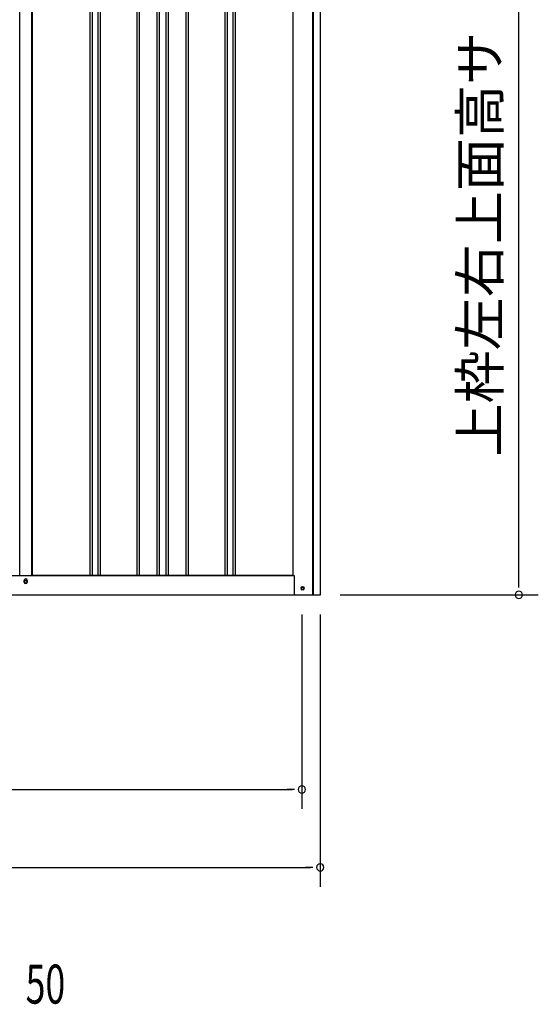
# Model space of a CAD drawing. Extents: x 543 to 20719, y 184 to 14052.
# Drawn here: x 7561 to 8892, y 9891 to 12421 of the extents above; entities that cross this region are included whole.
import ezdxf
from ezdxf.enums import TextEntityAlignment as Align

# ---------------------------------------------------------------- set-up
doc = ezdxf.new("R2010")
doc.units = 0
doc.header["$LTSCALE"] = 50
doc.header["$MEASUREMENT"] = 0
for name, color, linetype in [('M1', 4, 'CONTINUOUS'), ('SUNPOU', 4, 'CONTINUOUS'), ('下枠側', 1, 'CONTINUOUS'), ('壁パネル', 2, 'CONTINUOUS'), ('柱後', 3, 'CONTINUOUS'), ('間柱', 3, 'CONTINUOUS')]:
    doc.layers.add(name, color=color, linetype=linetype)
doc.styles.add('00', font='ROMANS', dxfattribs={"width": 0.666667, "bigfont": 'BIGFONT'})
doc.styles.add('01', font='ROMANS', dxfattribs={"height": 3, "bigfont": 'BIGFONT'})

msp = doc.modelspace()

# ---------------------------------------------------------------- linework, layer by layer
at = {"layer": 'SUNPOU'}
for p, q in [((8842.3, 10968.1), (8842.3, 13223.3)), ((8842.3, 10961.9), (8842.3, 10980.6)), ((8383.4, 10943.1), (8892.3, 10943.1)), ((8285.2, 10893.1), (8285.2, 10393.1)), ((8332.4, 10893.1), (8332.4, 10193.1)), ((5571.7, 10443.1), (8260.2, 10443.1)), ((8266.5, 10443.1), (8247.7, 10443.1)), ((5443.4, 10243.1), (8307.4, 10243.1)), ((8313.7, 10243.1), (8294.9, 10243.1))]:
    msp.add_line(p, q, dxfattribs=at)
for centre, start, end in [((8842.3, 10943.1), 90, 270), ((8842.3, 10943.1), 270, 90), ((8285.2, 10443.1), 0, 180), ((8285.2, 10443.1), 180, 0), ((8332.4, 10243.1), 0, 180), ((8332.4, 10243.1), 180, 0)]:
    msp.add_arc(centre, 9.38, start, end, dxfattribs=at)
at = {"layer": '下枠側'}
for p, q in [((5488.4, 10993.1), (8265, 10993.1)), ((7572.2, 10976.1), (7572.2, 10980.1)), ((7580.2, 10980.1), (7580.2, 10976.1)), ((5421.2, 10943.1), (8329.2, 10943.1))]:
    msp.add_line(p, q, dxfattribs=at)
at = {"layer": '下枠側', "color": 4}
msp.add_circle((8287.2, 10960.1), 3.5, dxfattribs=at)
at = {"layer": '下枠側'}
msp.add_circle((8287.2, 10960.1), 3, dxfattribs=at)
for centre, start, end in [((7576.2, 10980.1), 0, 180), ((7576.2, 10976.1), 180, 0)]:
    msp.add_arc(centre, 4, start, end, dxfattribs=at)
at = {"layer": '壁パネル'}
for p, q in [((7592.9, 13090.1), (7592.9, 10993.1)), ((7740.8, 13090.1), (7740.8, 10994.1)), ((7746.8, 13090.1), (7746.8, 10994.1)), ((7761.4, 13090.1), (7761.4, 10994.1)), ((7767.4, 13090.1), (7767.4, 10994.1)), ((7861.5, 13090.1), (7861.5, 10994.1)), ((7867.5, 13090.1), (7867.5, 10994.1)), ((7913.2, 13090.1), (7913.2, 10994.1)), ((7919.2, 13090.1), (7919.2, 10994.1)), ((7935.5, 13090.1), (7935.5, 10994.1)), ((7941.5, 13090.1), (7941.5, 10994.1)), ((7987.2, 13090.1), (7987.2, 10994.1)), ((7993.2, 13090.1), (7993.2, 10994.1)), ((8087.3, 13090.1), (8087.3, 10994.1)), ((8093.3, 13090.1), (8093.3, 10994.1)), ((8107.9, 13090.1), (8107.9, 10994.1)), ((8113.9, 13090.1), (8113.9, 10994.1)), ((8261.9, 13090.1), (8261.9, 10993.1)), ((8261.9, 10993.1), (7592.9, 10993.1))]:
    msp.add_line(p, q, dxfattribs=at)
at = {"layer": '柱後'}
for p, q in [((8313, 10943.1), (8313, 13109.1)), ((8315, 10943.1), (8315, 13109.1)), ((8333, 10943.1), (8333, 13108.7)), ((8262, 13093.1), (8262, 10993.1)), ((8262, 10993.1), (8265, 10993.1)), ((8265, 10993.1), (8265, 10954.1)), ((8265, 10954.5), (8265, 10948.1)), ((8286.3, 10963.9), (8287.8, 10963.9)), ((8287.8, 10956.4), (8286.3, 10956.4)), ((8313, 10943.1), (8313, 10964.1)), ((8315, 10943.1), (8315, 10964.1)), ((8270, 10943.1), (8333, 10943.1))]:
    msp.add_line(p, q, dxfattribs=at)
for centre, radius, start, end in [((8286.3, 10960.1), 3.75, 90, 270), ((8287.8, 10960.1), 3.75, 270, 90), ((8270, 10948.1), 5, 180, 270)]:
    msp.add_arc(centre, radius, start, end, dxfattribs=at)
at = {"layer": '間柱'}
for p, q in [((7560.7, 10993.1), (7560.7, 13090.1)), ((7591.7, 10993.1), (7591.7, 13090.1))]:
    msp.add_line(p, q, dxfattribs=at)
msp.add_circle((7576.2, 10978.1), 3, dxfattribs=at)

# ---------------------------------------------------------------- texts
at = {"layer": 'M1', "style": '00', "width": 0.67}
msp.add_text('50', height=100.2, dxfattribs=at).set_placement((7575.9, 9893.1))
at = {"layer": 'SUNPOU', "style": '01'}
msp.add_text('上枠左右上面高サ', height=100, rotation=90, dxfattribs=at).set_placement((8792.3, 12389.8), align=Align.RIGHT)

doc.saveas('drawing.dxf')
